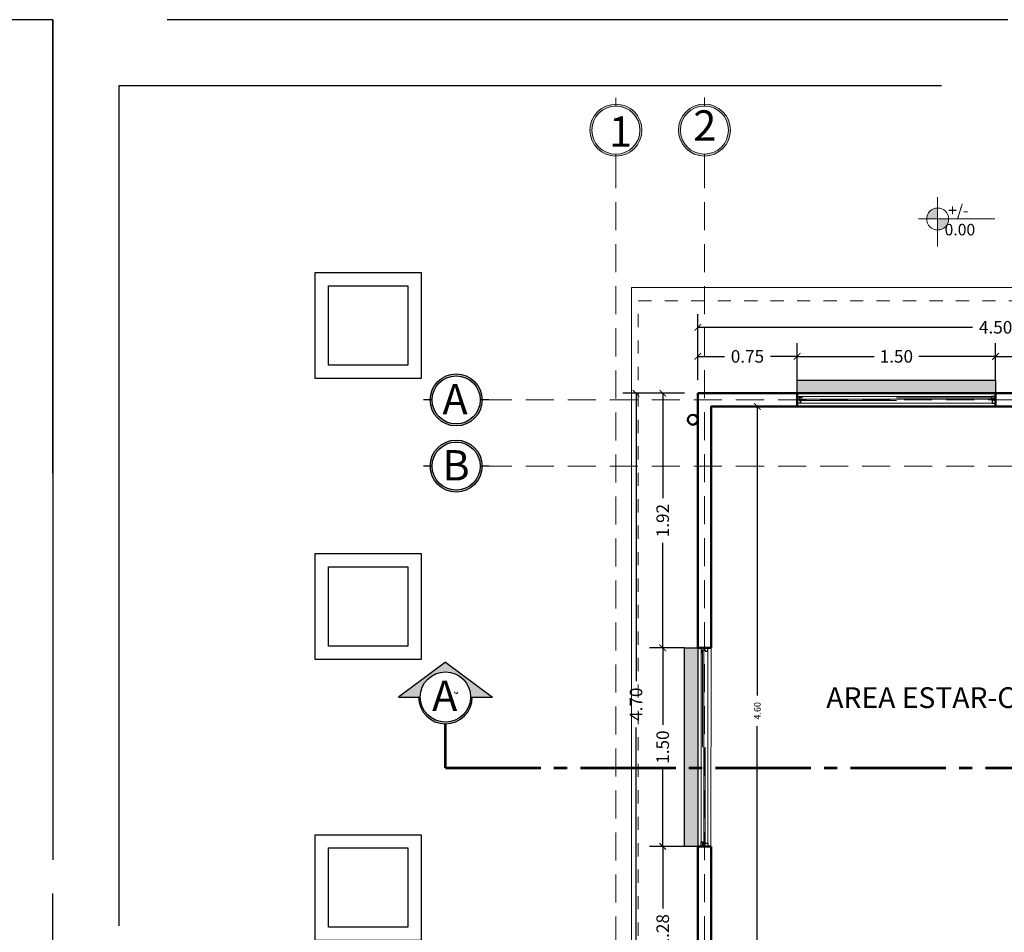
# Model space of a CAD drawing. Units: millimetres. Extents: x 0 to 5198, y 0 to 2558.
# Drawn here: x 2495 to 2503, y 1342 to 1349 of the extents above; entities that cross this region are included whole.
import ezdxf

# ---------------------------------------------------------------- set-up
doc = ezdxf.new("R2010")
doc.units = ezdxf.units.MM
for name, pattern in [('ACAD_ISO04W100', [30, 24, -3, 0, -3]), ('DASHED2', [9.525, 6.35, -3.175]), ('HIDDEN', [0.375, 0.25, -0.125]), ('Línea Oculta', [0.3175, 0.211667, -0.105833]), ('RAYITAS', [0.375, 0.25, -0.125])]:
    doc.linetypes.add(name, pattern=pattern)
for name, color, linetype, lineweight in [('005_PUERTAS', 7, 'Continuous', 30), ('011_TEXTOS', 7, 'Continuous', 15), ('012_COTAS', 7, 'Continuous', 15), ('016_LINEA DE CORTE', 6, 'Continuous', 53), ('Annotation - Label_Pen_No__1', 7, 'Continuous', 13), ('COTAS', 7, 'Continuous', 30), ('moviliario medico', 252, 'Continuous', 20), ('Pluma .00', 9, 'Continuous', 0)]:
    doc.layers.add(name, color=color, linetype=linetype, lineweight=lineweight)
for name, color, linetype in [('A MUROS', 7, 'Continuous'), ('A ZOCALO', 7, 'Continuous'), ('A_BOTAGUAS', 7, 'Continuous'), ('A_MUROS', 7, 'Continuous')]:
    doc.layers.add(name, color=color, linetype=linetype)
doc.styles.add('GENERATED_STYLE_1', font='arial.ttf')
doc.styles.get("Standard").update_dxf_attribs({"font": 'arial.ttf'})
doc.dimstyles.new('Copy of Ne1', dxfattribs={"dimscale": 3, "dimtxt": 0.05, "dimasz": 0.05, "dimexe": 0.1, "dimexo": 0.1, "dimgap": 0.05, "dimtad": 0, "dimzin": 1, "dimdsep": 46, "dimtxsty": 'Standard', "dimblk1": 'ARCHTICK', "dimblk2": 'ARCHTICK', "dimsah": 1, "dimcen": -0.09, "dimclrd": 7, "dimclre": 252, "dimclrt": 7, "dimadec": 0, "dimazin": 0, "dimtfac": 1, "dimtofl": 0, "dimtmove": 1, "dimatfit": 3, "dimldrblk": 'ARCHTICK', "dimfxl": 1, "dimtolj": 1, "dimtzin": 1, "dimarcsym": 0})
doc.dimstyles.new('Ne1', dxfattribs={"dimscale": 0, "dimtxt": 0.095, "dimasz": 0.05, "dimexe": 0.1, "dimexo": 0.1, "dimgap": 0.05, "dimtad": 0, "dimzin": 1, "dimdsep": 46, "dimtxsty": 'Standard', "dimblk1": 'ARCHTICK', "dimblk2": 'ARCHTICK', "dimsah": 1, "dimcen": -0.09, "dimclrd": 7, "dimclre": 252, "dimclrt": 7, "dimadec": 0, "dimazin": 0, "dimtfac": 1, "dimtofl": 0, "dimtmove": 1, "dimatfit": 3, "dimldrblk": 'ARCHTICK', "dimfxl": 1, "dimtolj": 1, "dimtzin": 1, "dimarcsym": 0})

# ---------------------------------------------------------------- blocks, each defined once
blk = doc.blocks.new('gru')
h = blk.add_hatch(color=252)
h.dxf.hatch_style = 1
h.paths.add_polyline_path([(2467.5143, 1378.656, 1), (2467.9075, 1378.656, 1)])
h.paths.add_polyline_path([(2467.8926, 1378.656, -1), (2467.5292, 1378.656, -1)], flags=16)
h.paths.add_polyline_path([(2468.0566, 1378.3927), (2468.314, 1378.3927), (2468.314, 1378.9363), (2468.0566, 1378.9363)], flags=9)
at = {"color": 252}
for p, q in [((2467.7109, 1378.8377), (2467.7109, 1378.9013)), ((2467.7109, 1378.4241), (2467.7109, 1378.4743))]:
    blk.add_line(p, q, dxfattribs=at)
for radius in [0.1966, 0.1817]:
    blk.add_circle((2467.7109, 1378.656), radius, dxfattribs=at)
blk = doc.blocks.new('corte')
h = blk.add_hatch(color=252)
h.dxf.hatch_style = 1
h.paths.add_polyline_path([(2508.6827, 1371.869), (2508.8484, 1371.869), (2508.4929, 1372.1332), (2508.1373, 1371.869), (2508.303, 1371.869, -1)])
h = blk.add_hatch(color=251)
h.dxf.hatch_style = 1
h.paths.add_polyline_path([(2508.6956, 1371.869), (2508.6827, 1371.869, -1), (2508.303, 1371.869), (2508.2902, 1371.869, 1)])
at = {"color": 252}
for p, q in [((2508.4929, 1372.1332), (2508.1373, 1371.869)), ((2508.4929, 1372.1332), (2508.8484, 1371.869)), ((2508.1373, 1371.869), (2508.303, 1371.869)), ((2508.6827, 1371.869), (2508.8484, 1371.869))]:
    blk.add_line(p, q, dxfattribs=at)
at = {"color": 251}
blk.add_circle((2508.4929, 1371.869), 0.1899, dxfattribs=at)
blk.add_arc((2508.4929, 1371.869), 0.2027, 180, 0, dxfattribs=at)
blk = doc.blocks.new('_ArchTick')
at = {"color": 0, "linetype": 'ByBlock', "const_width": 0.15}
blk.add_lwpolyline([(-0.5, -0.5), (0.5, 0.5)], dxfattribs=at)
blk = doc.blocks.new('*D925')
at = {"layer": 'COTAS', "color": 252, "lineweight": -2, "transparency": 16777216}
for p, q in [((2502.7799, 1345.8116), (2502.7799, 1346.0909)), ((2503.5299, 1345.8116), (2503.5299, 1346.0909))]:
    blk.add_line(p, q, dxfattribs=at)
at = {"layer": 'COTAS', "color": 7, "lineweight": -2, "transparency": 16777216}
for p, q in [((2502.7799, 1345.9909), (2502.9812, 1345.9909)), ((2503.5299, 1345.9909), (2503.3286, 1345.9909))]:
    blk.add_line(p, q, dxfattribs=at)
at = {"layer": 'Defpoints', "color": 0, "lineweight": 20, "transparency": 16777216}
for p in [(2502.7799, 1345.9909), (2502.7799, 1345.7116), (2503.5299, 1345.7116)]:
    blk.add_point(p, dxfattribs=at)
at = {"layer": 'COTAS', "color": 7, "lineweight": -2, "transparency": 16777216, "xscale": 0.05, "yscale": 0.05, "zscale": 0.05, "rotation": 180}
blk.add_blockref('_ArchTick', (2502.7799, 1345.9909), dxfattribs=at)
at = {"layer": 'COTAS', "color": 7, "lineweight": -2, "transparency": 16777216, "xscale": 0.05, "yscale": 0.05, "zscale": 0.05}
blk.add_blockref('_ArchTick', (2503.5299, 1345.9909), dxfattribs=at)
at = {"layer": 'COTAS', "color": 7, "lineweight": 15, "transparency": 16777216, "insert": (2503.1549, 1345.9909), "char_height": 0.095, "attachment_point": 5}
blk.add_mtext('\\A1;0.75', dxfattribs=at)
blk = doc.blocks.new('*D926')
at = {"layer": 'COTAS', "color": 252, "lineweight": -2, "transparency": 16777216}
for p, q in [((2501.2799, 1345.8116), (2501.2799, 1346.0909)), ((2502.7799, 1345.8116), (2502.7799, 1346.0909))]:
    blk.add_line(p, q, dxfattribs=at)
at = {"layer": 'COTAS', "color": 7, "lineweight": -2, "transparency": 16777216}
for p, q in [((2501.2799, 1345.9909), (2501.8611, 1345.9909)), ((2502.7799, 1345.9909), (2502.1986, 1345.9909))]:
    blk.add_line(p, q, dxfattribs=at)
at = {"layer": 'Defpoints', "color": 0, "lineweight": 20, "transparency": 16777216}
for p in [(2501.2799, 1345.9909), (2501.2799, 1345.7116), (2502.7799, 1345.7116)]:
    blk.add_point(p, dxfattribs=at)
at = {"layer": 'COTAS', "color": 7, "lineweight": -2, "transparency": 16777216, "xscale": 0.05, "yscale": 0.05, "zscale": 0.05, "rotation": 180}
blk.add_blockref('_ArchTick', (2501.2799, 1345.9909), dxfattribs=at)
at = {"layer": 'COTAS', "color": 7, "lineweight": -2, "transparency": 16777216, "xscale": 0.05, "yscale": 0.05, "zscale": 0.05}
blk.add_blockref('_ArchTick', (2502.7799, 1345.9909), dxfattribs=at)
at = {"layer": 'COTAS', "color": 7, "lineweight": 15, "transparency": 16777216, "insert": (2502.0299, 1345.9909), "char_height": 0.095, "attachment_point": 5}
blk.add_mtext('\\A1;1.50', dxfattribs=at)
blk = doc.blocks.new('*D927')
at = {"layer": 'COTAS', "color": 252, "lineweight": -2, "transparency": 16777216}
for p, q in [((2500.5299, 1345.8116), (2500.5299, 1346.0909)), ((2501.2799, 1345.8116), (2501.2799, 1346.0909))]:
    blk.add_line(p, q, dxfattribs=at)
at = {"layer": 'COTAS', "color": 7, "lineweight": -2, "transparency": 16777216}
for p, q in [((2500.5299, 1345.9909), (2500.7312, 1345.9909)), ((2501.2799, 1345.9909), (2501.0786, 1345.9909))]:
    blk.add_line(p, q, dxfattribs=at)
at = {"layer": 'Defpoints', "color": 0, "lineweight": 20, "transparency": 16777216}
for p in [(2500.5299, 1345.9909), (2500.5299, 1345.7116), (2501.2799, 1345.7116)]:
    blk.add_point(p, dxfattribs=at)
at = {"layer": 'COTAS', "color": 7, "lineweight": -2, "transparency": 16777216, "xscale": 0.05, "yscale": 0.05, "zscale": 0.05, "rotation": 180}
blk.add_blockref('_ArchTick', (2500.5299, 1345.9909), dxfattribs=at)
at = {"layer": 'COTAS', "color": 7, "lineweight": -2, "transparency": 16777216, "xscale": 0.05, "yscale": 0.05, "zscale": 0.05}
blk.add_blockref('_ArchTick', (2501.2799, 1345.9909), dxfattribs=at)
at = {"layer": 'COTAS', "color": 7, "lineweight": 15, "transparency": 16777216, "insert": (2500.9049, 1345.9909), "char_height": 0.095, "attachment_point": 5}
blk.add_mtext('\\A1;0.75', dxfattribs=at)
blk = doc.blocks.new('*D524')
at = {"layer": 'COTAS', "color": 252, "lineweight": -2, "transparency": 16777216}
for p, q in [((2500.5299, 1345.8116), (2500.5299, 1346.3107)), ((2505.0299, 1345.8116), (2505.0299, 1346.3107))]:
    blk.add_line(p, q, dxfattribs=at)
at = {"layer": 'COTAS', "color": 7, "lineweight": -2, "transparency": 16777216}
for p, q in [((2500.5299, 1346.2107), (2502.6048, 1346.2107)), ((2505.0299, 1346.2107), (2502.955, 1346.2107))]:
    blk.add_line(p, q, dxfattribs=at)
at = {"layer": 'Defpoints', "color": 0, "lineweight": 20, "transparency": 16777216}
for p in [(2505.0299, 1346.2107), (2500.5299, 1345.7116), (2505.0299, 1345.7116)]:
    blk.add_point(p, dxfattribs=at)
at = {"layer": 'COTAS', "color": 7, "lineweight": -2, "transparency": 16777216, "xscale": 0.05, "yscale": 0.05, "zscale": 0.05, "rotation": 180}
blk.add_blockref('_ArchTick', (2500.5299, 1346.2107), dxfattribs=at)
at = {"layer": 'COTAS', "color": 7, "lineweight": -2, "transparency": 16777216, "xscale": 0.05, "yscale": 0.05, "zscale": 0.05}
blk.add_blockref('_ArchTick', (2505.0299, 1346.2107), dxfattribs=at)
at = {"layer": 'COTAS', "color": 7, "lineweight": 15, "transparency": 16777216, "insert": (2502.7799, 1346.2107), "char_height": 0.095, "attachment_point": 5}
blk.add_mtext('\\A1;4.50', dxfattribs=at)
blk = doc.blocks.new('*D539')
at = {"layer": 'COTAS', "color": 252, "lineweight": -2, "transparency": 16777216}
for p, q in [((2500.4299, 1342.2873), (2500.1646, 1342.2873)), ((2500.4299, 1341.0116), (2500.1646, 1341.0116))]:
    blk.add_line(p, q, dxfattribs=at)
at = {"layer": 'COTAS', "color": 7, "lineweight": -2, "transparency": 16777216}
for p, q in [((2500.2646, 1342.2873), (2500.2646, 1341.8185)), ((2500.2646, 1341.0116), (2500.2646, 1341.4804))]:
    blk.add_line(p, q, dxfattribs=at)
at = {"layer": 'Defpoints', "color": 0, "lineweight": 20, "transparency": 16777216}
for p in [(2500.2646, 1342.2873), (2500.5299, 1342.2873), (2500.5299, 1341.0116)]:
    blk.add_point(p, dxfattribs=at)
at = {"layer": 'COTAS', "color": 7, "lineweight": -2, "transparency": 16777216, "xscale": 0.05, "yscale": 0.05, "zscale": 0.05}
for p, rotation in [((2500.2646, 1342.2873), 90), ((2500.2646, 1341.0116), 270)]:
    blk.add_blockref('_ArchTick', p, dxfattribs=dict(at, rotation=rotation))
at = {"layer": 'COTAS', "color": 7, "lineweight": 15, "transparency": 16777216, "insert": (2500.2646, 1341.6494), "char_height": 0.095, "attachment_point": 5, "rotation": 90}
blk.add_mtext('\\A1;1.28', dxfattribs=at)
blk = doc.blocks.new('*D540')
at = {"layer": 'COTAS', "color": 252, "lineweight": -2, "transparency": 16777216}
for p, q in [((2500.4294, 1343.7873), (2500.1646, 1343.7873)), ((2500.4299, 1342.2873), (2500.1646, 1342.2873))]:
    blk.add_line(p, q, dxfattribs=at)
at = {"layer": 'COTAS', "color": 7, "lineweight": -2, "transparency": 16777216}
for p, q in [((2500.2646, 1343.7873), (2500.2646, 1343.2061)), ((2500.2646, 1342.2873), (2500.2646, 1342.8686))]:
    blk.add_line(p, q, dxfattribs=at)
at = {"layer": 'Defpoints', "color": 0, "lineweight": 20, "transparency": 16777216}
for p in [(2500.2646, 1343.7873), (2500.5294, 1343.7873), (2500.5299, 1342.2873)]:
    blk.add_point(p, dxfattribs=at)
at = {"layer": 'COTAS', "color": 7, "lineweight": -2, "transparency": 16777216, "xscale": 0.05, "yscale": 0.05, "zscale": 0.05}
for p, rotation in [((2500.2646, 1343.7873), 90), ((2500.2646, 1342.2873), 270)]:
    blk.add_blockref('_ArchTick', p, dxfattribs=dict(at, rotation=rotation))
at = {"layer": 'COTAS', "color": 7, "lineweight": 15, "transparency": 16777216, "insert": (2500.2646, 1343.0373), "char_height": 0.095, "attachment_point": 5, "rotation": 90}
blk.add_mtext('\\A1;1.50', dxfattribs=at)
blk = doc.blocks.new('*D541')
at = {"layer": 'COTAS', "color": 252, "lineweight": -2, "transparency": 16777216}
for p, q in [((2500.4299, 1345.7116), (2500.1646, 1345.7116)), ((2500.4294, 1343.7873), (2500.1646, 1343.7873))]:
    blk.add_line(p, q, dxfattribs=at)
at = {"layer": 'COTAS', "color": 7, "lineweight": -2, "transparency": 16777216}
for p, q in [((2500.2646, 1345.7116), (2500.2646, 1344.9179)), ((2500.2646, 1343.7873), (2500.2646, 1344.5811))]:
    blk.add_line(p, q, dxfattribs=at)
at = {"layer": 'Defpoints', "color": 0, "lineweight": 20, "transparency": 16777216}
for p in [(2500.2646, 1345.7116), (2500.5299, 1345.7116), (2500.5294, 1343.7873)]:
    blk.add_point(p, dxfattribs=at)
at = {"layer": 'COTAS', "color": 7, "lineweight": -2, "transparency": 16777216, "xscale": 0.05, "yscale": 0.05, "zscale": 0.05}
for p, rotation in [((2500.2646, 1345.7116), 90), ((2500.2646, 1343.7873), 270)]:
    blk.add_blockref('_ArchTick', p, dxfattribs=dict(at, rotation=rotation))
at = {"layer": 'COTAS', "color": 7, "lineweight": 15, "transparency": 16777216, "insert": (2500.2646, 1344.7495), "char_height": 0.095, "attachment_point": 5, "rotation": 90}
blk.add_mtext('\\A1;1.92', dxfattribs=at)
blk = doc.blocks.new('*D542')
at = {"layer": 'COTAS', "color": 252, "lineweight": -2, "transparency": 16777216}
for p, q in [((2500.4299, 1345.7116), (2499.963, 1345.7116)), ((2500.4299, 1341.0116), (2499.963, 1341.0116))]:
    blk.add_line(p, q, dxfattribs=at)
at = {"layer": 'COTAS', "color": 7, "lineweight": -2, "transparency": 16777216}
for p, q in [((2500.063, 1345.7116), (2500.063, 1343.5367)), ((2500.063, 1341.0116), (2500.063, 1343.1865))]:
    blk.add_line(p, q, dxfattribs=at)
at = {"layer": 'Defpoints', "color": 0, "lineweight": 20, "transparency": 16777216}
for p in [(2500.063, 1345.7116), (2500.5299, 1345.7116), (2500.5299, 1341.0116)]:
    blk.add_point(p, dxfattribs=at)
at = {"layer": 'COTAS', "color": 7, "lineweight": -2, "transparency": 16777216, "xscale": 0.05, "yscale": 0.05, "zscale": 0.05}
for p, rotation in [((2500.063, 1345.7116), 90), ((2500.063, 1341.0116), 270)]:
    blk.add_blockref('_ArchTick', p, dxfattribs=dict(at, rotation=rotation))
at = {"layer": 'COTAS', "color": 7, "lineweight": 15, "transparency": 16777216, "insert": (2500.063, 1343.3616), "char_height": 0.095, "attachment_point": 5, "rotation": 90}
blk.add_mtext('\\A1;4.70', dxfattribs=at)
blk = doc.blocks.new('*D859')
at = {"layer": 'COTAS', "color": 252, "lineweight": -2, "transparency": 16777216}
for p, q in [((2500.7299, 1345.6116), (2501.0795, 1345.6116)), ((2500.7299, 1341.0116), (2501.0795, 1341.0116))]:
    blk.add_line(p, q, dxfattribs=at)
at = {"layer": 'COTAS', "color": 7, "lineweight": -2, "transparency": 16777216}
for p, q in [((2500.9795, 1345.6116), (2500.9795, 1343.4275)), ((2500.9795, 1341.0116), (2500.9795, 1343.1957))]:
    blk.add_line(p, q, dxfattribs=at)
at = {"layer": 'Defpoints', "color": 0, "lineweight": 20, "transparency": 16777216}
for p in [(2500.6299, 1345.6116), (2500.6299, 1341.0116), (2500.9795, 1341.0116)]:
    blk.add_point(p, dxfattribs=at)
at = {"layer": 'COTAS', "color": 7, "lineweight": -2, "transparency": 16777216, "xscale": 0.05, "yscale": 0.05, "zscale": 0.05}
for p, rotation in [((2500.9795, 1345.6116), 90), ((2500.9795, 1341.0116), 270)]:
    blk.add_blockref('_ArchTick', p, dxfattribs=dict(at, rotation=rotation))
at = {"layer": 'COTAS', "color": 7, "lineweight": 15, "transparency": 16777216, "insert": (2500.9795, 1343.3116), "char_height": 0.05, "attachment_point": 5, "rotation": 90}
blk.add_mtext('\\A1;4.60', dxfattribs=at)
blk = doc.blocks.new('DE')
h = blk.add_hatch(color=252)
h.dxf.hatch_style = 1
h.paths.add_polyline_path([(2466.1937, 1377.4104, 1), (2465.8005, 1377.4104, 1)])
h.paths.add_polyline_path([(2466.1788, 1377.4104, 1), (2465.8154, 1377.4104, 1)], flags=16)
at = {"color": 252}
for p, q in [((2465.8154, 1377.4104), (2465.7514, 1377.4104)), ((2466.2428, 1377.4104), (2466.1788, 1377.4104))]:
    blk.add_line(p, q, dxfattribs=at)
for radius in [0.1966, 0.1817]:
    blk.add_circle((2465.9971, 1377.4104), radius, dxfattribs=at)

msp = doc.modelspace()

# ---------------------------------------------------------------- hatches: boundary and pattern name
at = {"layer": '012_COTAS', "lineweight": 9}
h = msp.add_hatch(color=256, dxfattribs=at)
h.dxf.hatch_style = 1
h.paths.add_polyline_path([(2502.3418, 1347.1123, 0.414214), (2502.2589, 1347.0294), (2502.3418, 1347.0294)])
h.paths.add_polyline_path([(2502.3418, 1346.9465, 0.414214), (2502.4247, 1347.0294), (2502.3418, 1347.0294)])
at = {"layer": 'Defpoints', "linetype": 'RAYITAS', "lineweight": 20, "ltscale": 0.05, "true_color": 0x105689, "transparency": 33554687}
h = msp.add_hatch(color=146, dxfattribs=at)
h.dxf.hatch_style = 1
h.paths.add_polyline_path([(2507.2299, 1337.4117), (2507.2299, 1337.3117), (2505.7299, 1337.3117), (2505.7299, 1337.4117)])
h.paths.add_polyline_path([(2507.2299, 1345.3116), (2507.2299, 1345.2116), (2505.7299, 1345.2116), (2505.7299, 1345.3116)])
h.paths.add_polyline_path([(2502.7799, 1345.8116), (2502.7799, 1345.7116), (2501.2799, 1345.7116), (2501.2799, 1345.8116)])
h.paths.add_polyline_path([(2500.4294, 1343.7873), (2500.5294, 1343.7873), (2500.5294, 1342.2873), (2500.4294, 1342.2873)])
h.paths.add_polyline_path([(2499.7613, 1340.2614), (2499.8613, 1340.2614), (2499.8613, 1338.7614), (2499.7613, 1338.7614)])

# ---------------------------------------------------------------- linework, layer by layer
for points in [[(2497.6395, 1346.6247), (2498.4395, 1346.6247), (2498.4395, 1345.8247), (2497.6395, 1345.8247)], [(2497.7395, 1346.5247), (2498.3395, 1346.5247), (2498.3395, 1345.9247), (2497.7395, 1345.9247)], [(2497.6395, 1344.5), (2498.4395, 1344.5), (2498.4395, 1343.7), (2497.6395, 1343.7)], [(2497.7395, 1344.4), (2498.3395, 1344.4), (2498.3395, 1343.8), (2497.7395, 1343.8)], [(2497.6395, 1342.3752), (2498.4395, 1342.3752), (2498.4395, 1341.5752), (2497.6395, 1341.5752)], [(2497.7395, 1342.2752), (2498.3395, 1342.2752), (2498.3395, 1341.6752), (2497.7395, 1341.6752)]]:
    msp.add_lwpolyline(points, close=True)
at = {"layer": '005_PUERTAS', "lineweight": 5}
for p, q in [((2502.7799, 1345.7116), (2501.2799, 1345.7116)), ((2501.3149, 1345.6869), (2502.7449, 1345.6869)), ((2502.7449, 1345.6769), (2502.0299, 1345.6769)), ((2502.7799, 1345.6116), (2501.2799, 1345.6116)), ((2502.7649, 1345.6669), (2501.2949, 1345.6669)), ((2502.0299, 1345.6569), (2501.3049, 1345.6569)), ((2502.7549, 1345.6369), (2501.3049, 1345.6369)), ((2500.5544, 1342.3223), (2500.5544, 1343.7523)), ((2500.5644, 1343.7523), (2500.5644, 1343.0373)), ((2500.5744, 1343.7723), (2500.5744, 1342.3023)), ((2500.6044, 1343.7623), (2500.6044, 1342.3123)), ((2500.6294, 1342.2873), (2500.6299, 1343.7873)), ((2500.5844, 1343.0373), (2500.5844, 1342.3123))]:
    msp.add_line(p, q, dxfattribs=at)
at = {"layer": '005_PUERTAS'}
for points in [[(2501.2799, 1345.6869), (2501.3149, 1345.6869), (2501.3149, 1345.6769), (2501.2949, 1345.6769), (2501.2949, 1345.6569), (2501.3049, 1345.6569), (2501.3049, 1345.6369), (2501.2799, 1345.6369)], [(2502.7799, 1345.6869), (2502.7449, 1345.6869), (2502.7449, 1345.6769), (2502.7649, 1345.6769), (2502.7649, 1345.6569), (2502.7549, 1345.6569), (2502.7549, 1345.6369), (2502.7799, 1345.6369)], [(2500.5544, 1343.7873), (2500.5544, 1343.7523), (2500.5644, 1343.7523), (2500.5644, 1343.7723), (2500.5844, 1343.7723), (2500.5844, 1343.7623), (2500.6044, 1343.7623), (2500.6044, 1343.7873)], [(2500.5544, 1342.2873), (2500.5544, 1342.3223), (2500.5644, 1342.3223), (2500.5644, 1342.3023), (2500.5844, 1342.3023), (2500.5844, 1342.3123), (2500.6044, 1342.3123), (2500.6044, 1342.2873)]]:
    msp.add_lwpolyline(points, dxfattribs=at)
at = {"layer": '012_COTAS', "lineweight": 13}
for p, q in [((2502.3418, 1346.8222), (2502.3418, 1347.1952)), ((2502.1975, 1347.0294), (2502.7746, 1347.0294)), ((2502.3046, 1347.0294), (2502.323, 1347.0294))]:
    msp.add_line(p, q, dxfattribs=at)
at = {"layer": '012_COTAS', "lineweight": 9}
msp.add_circle((2502.3418, 1347.0294), 0.0829, dxfattribs=at)
at = {"layer": '016_LINEA DE CORTE', "linetype": 'ACAD_ISO04W100'}
msp.add_line((2498.6232, 1342.8808), (2498.6232, 1343.2132), dxfattribs=at)
at = {"layer": '016_LINEA DE CORTE', "linetype": 'ACAD_ISO04W100', "ltscale": 0.03}
msp.add_line((2498.6232, 1342.8808), (2509.9021, 1342.8808), dxfattribs=at)
at = {"layer": 'A MUROS', "color": 242, "linetype": 'Línea Oculta', "lineweight": 15, "true_color": 0xcd2027}
for p, q in [((2499.9113, 1347.4728), (2499.9113, 1336.5708)), ((2500.5799, 1347.4735), (2500.5799, 1336.5715)), ((2498.9133, 1345.6616), (2509.9247, 1345.6616)), ((2498.9133, 1345.1616), (2509.9247, 1345.1616))]:
    msp.add_line(p, q, dxfattribs=at)
at = {"layer": 'A MUROS', "color": 7, "linetype": 'Continuous', "lineweight": 50}
for p, q in [((2500.5299, 1343.7873), (2500.5299, 1345.7116)), ((2500.5299, 1341.0116), (2500.5299, 1342.2873)), ((2500.6299, 1342.2873), (2500.5299, 1342.2873))]:
    msp.add_line(p, q, dxfattribs=at)
for points in [[(2503.5299, 1345.6116), (2503.5299, 1345.7116), (2500.5299, 1345.7116)], [(2500.6299, 1343.7873), (2500.6299, 1345.4616), (2500.6299, 1345.6116), (2503.5299, 1345.6116)], [(2500.6299, 1341.0116), (2500.6299, 1342.2873)]]:
    msp.add_lwpolyline(points, dxfattribs=at)
msp.add_circle((2500.4924, 1345.512), 0.0375, dxfattribs=at)
at = {"layer": 'A ZOCALO', "linetype": 'HIDDEN', "lineweight": 20, "ltscale": 0.3}
msp.add_lwpolyline([(2499.4113, 1337.2117), (2499.421, 1341.4116), (2500.0792, 1341.4116), (2500.0799, 1346.4116), (2505.1299, 1346.4116), (2505.1299, 1345.4116), (2508.577, 1345.4116), (2508.5784, 1337.2117), (2499.4113, 1337.2117)], dxfattribs=at)
at = {"layer": 'A_BOTAGUAS', "color": 5, "linetype": 'Continuous', "flags": 128}
for points in [[(2502.7799, 1345.8116), (2502.7799, 1345.7116), (2501.2799, 1345.7116), (2501.2799, 1345.8116)], [(2500.4294, 1343.7873), (2500.5294, 1343.7873), (2500.5294, 1342.2873), (2500.4294, 1342.2873)]]:
    msp.add_lwpolyline(points, close=True, dxfattribs=at)
at = {"layer": 'A_MUROS', "color": 18, "linetype": 'Continuous', "lineweight": 50, "true_color": 0x000000}
for p, q in [((2501.2799, 1345.6114), (2501.2799, 1345.7116)), ((2502.7799, 1345.6114), (2502.7799, 1345.7116)), ((2500.6299, 1343.7873), (2500.5299, 1343.7873))]:
    msp.add_line(p, q, dxfattribs=at)
at = {"layer": 'COTAS', "color": 18, "lineweight": 5, "true_color": 0x000000}
msp.add_lwpolyline([(2508.6312, 1336.9117), (2504.9298, 1336.9117), (2504.9298, 1336.9117), (2499.3613, 1336.9117), (2499.3613, 1341.5115), (2500.0299, 1341.5116), (2500.0299, 1346.5116), (2505.5299, 1346.5116), (2505.5299, 1345.7116), (2508.6312, 1345.7116), (2508.6312, 1336.9117)], dxfattribs=at)
at = {"layer": 'Defpoints', "color": 5, "linetype": 'DASHED2'}
for points in [[(2478.9167, 1348.5358), (2478.9167, 1335.5818), (2495.6567, 1335.5818), (2495.6567, 1348.5358)], [(2478.9167, 1348.5358), (2478.9167, 1335.5818), (2495.6567, 1335.5818), (2495.6567, 1348.5358)], [(2495.6567, 1348.5358), (2495.6567, 1335.5818), (2512.3967, 1335.5818), (2512.3967, 1348.5358)], [(2495.6567, 1348.5358), (2495.6567, 1335.5818), (2512.3967, 1335.5818), (2512.3967, 1348.5358)], [(2496.1567, 1348.0358), (2496.1567, 1336.4818), (2511.8967, 1336.4818), (2511.8967, 1348.0358)]]:
    msp.add_lwpolyline(points, close=True, dxfattribs=at)
at = {"layer": 'moviliario medico'}
msp.add_arc((2498.7047, 1343.454), 0.012, 175.87667, 355.87667, dxfattribs=at)

# ---------------------------------------------------------------- block references
at = {"color": 18, "lineweight": 20, "true_color": 0x000000}
for p in [(32.7071, -31.7488), (32.7071, -32.2488)]:
    msp.add_blockref('DE', p, dxfattribs=at)
at = {"color": 9}
msp.add_blockref('corte', (-9.8697, -28.4531), dxfattribs=at)
at = {"layer": 'Pluma .00', "color": 18, "true_color": 0x000000}
for p in [(32.2004, -30.9553), (32.869, -30.9546)]:
    msp.add_blockref('gru', p, dxfattribs=at)

# ---------------------------------------------------------------- texts
at = {"layer": '011_TEXTOS', "insert": (2502.3943, 1347.1379), "char_height": 0.08719, "attachment_point": 1}
msp.add_mtext_dynamic_manual_height_columns('{\\fArial Narrow|b0|i0|c0|p34; +/- 0.00}', width=0.414314, gutter_width=12.5, heights=[0], dxfattribs=at)
at = {"layer": 'Annotation - Label_Pen_No__1', "color": 252, "linetype": 'Continuous', "insert": (2501.5004, 1343.3327), "char_height": 0.15687, "width": 3.062842, "attachment_point": 7, "line_spacing_factor": 0.933036, "style": 'GENERATED_STYLE_1'}
msp.add_mtext('{\\fCentury Gothic|b0|i0|c0|p34;AREA ESTAR-COMEDOR}', dxfattribs=at)
at = {"layer": 'Pluma .00', "color": 18, "true_color": 0x000000, "char_height": 0.229221, "width": 0.183566, "attachment_point": 1}
for s, insert in [('{\\f@Arial Unicode MS|b0|i0|c0|p34;\\T0.75;\\C251;2}', (2500.4956, 1347.8505)), ('{\\f@Arial Unicode MS|b0|i0|c0|p34;\\T0.75;\\C251;1}', (2499.8586, 1347.8046))]:
    msp.add_mtext(s, dxfattribs=dict(at, insert=insert))
at = {"layer": 'Pluma .00', "color": 18, "lineweight": 20, "true_color": 0x000000, "char_height": 0.229221, "width": 0.183566, "attachment_point": 1}
for s, insert in [('{\\f@Arial Unicode MS|b0|i0|c0|p34;\\T0.75;\\C251;A}', (2498.6009, 1345.7822)), ('{\\f@Arial Unicode MS|b0|i0|c0|p34;\\T0.75;\\C251;B}', (2498.6009, 1345.2822))]:
    msp.add_mtext(s, dxfattribs=dict(at, insert=insert))
at = {"layer": 'Pluma .00', "insert": (2498.5225, 1343.5402), "char_height": 0.229221, "width": 0.183566, "attachment_point": 1}
msp.add_mtext('{\\f@Arial Unicode MS|b0|i0|c0|p34;\\T0.75;\\C251;A}', dxfattribs=at)

# ---------------------------------------------------------------- dimensions: what is measured, and where the dimension line sits
at = {"layer": 'COTAS', "lineweight": 15}
dim = msp.add_linear_dim(base=(2505.0299, 1346.2107), p1=(2500.5299, 1345.7116), p2=(2505.0299, 1345.7116), dimstyle='Ne1', override={"dimscale": 1}, dxfattribs=at)
dim.commit()
dim.dimension.update_dxf_attribs({"geometry": '*D524', "text_midpoint": (2502.7799, 1346.2107)})
for base, p1, p2, angle, picture, middle in [((2500.5299, 1345.9909), (2501.2799, 1345.7116), (2500.5299, 1345.7116), 0.00003, '*D927', (2500.9049, 1345.9909)), ((2501.2799, 1345.9909), (2502.7799, 1345.7116), (2501.2799, 1345.7116), 0.00003, '*D926', (2502.0299, 1345.9909)), ((2502.7799, 1345.9909), (2503.5299, 1345.7116), (2502.7799, 1345.7116), 0.00003, '*D925', (2503.1549, 1345.9909)), ((2500.063, 1345.7116), (2500.5299, 1341.0116), (2500.5299, 1345.7116), 90, '*D542', (2500.063, 1343.3616)), ((2500.2646, 1345.7116), (2500.5294, 1343.7873), (2500.5299, 1345.7116), 90, '*D541', (2500.2646, 1344.7495)), ((2500.2646, 1343.7873), (2500.5299, 1342.2873), (2500.5294, 1343.7873), 90, '*D540', (2500.2646, 1343.0373)), ((2500.2646, 1342.2873), (2500.5299, 1341.0116), (2500.5299, 1342.2873), 90, '*D539', (2500.2646, 1341.6494))]:
    dim = msp.add_linear_dim(base=base, p1=p1, p2=p2, angle=angle, dimstyle='Ne1', override={"dimscale": 1}, dxfattribs=at)
    dim.commit()
    dim.dimension.update_dxf_attribs({"geometry": picture, "text_midpoint": middle})
at = {"layer": 'COTAS', "color": 219, "lineweight": 15, "true_color": 0x642165}
dim = msp.add_linear_dim(base=(2500.9795, 1341.0116), p1=(2500.6299, 1345.6116), p2=(2500.6299, 1341.0116), angle=90, dimstyle='Copy of Ne1', override={"dimscale": 1}, dxfattribs=at)
dim.commit()
dim.dimension.update_dxf_attribs({"geometry": '*D859', "text_midpoint": (2500.9795, 1343.3116)})

doc.saveas('drawing.dxf')
